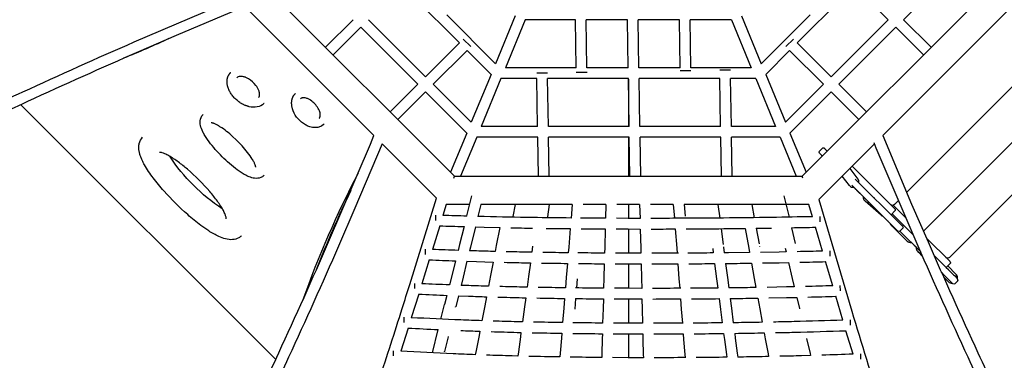
# Model space of a CAD drawing. Units: inches. Extents: x 845 to 1362, y -3554 to -2881.
# Drawn here: x 1101 to 1173, y -3204 to -3179 of the extents above; entities that cross this region are included whole.
import ezdxf

# ---------------------------------------------------------------- set-up
doc = ezdxf.new("R2010")
doc.units = ezdxf.units.IN
doc.header["$LTSCALE"] = 500
doc.header["$MEASUREMENT"] = 0
doc.layers.add('Make2D$visible$lines', color=7, linetype='Continuous', true_color=0x000000)

msp = doc.modelspace()

# ---------------------------------------------------------------- linework, layer by layer
at = {"layer": 'Make2D$visible$lines'}
for p, q in [((1114.1223, -3171.961), (1132.4446, -3190.2833)), ((1157.8547, -3190.2833), (1176.1771, -3171.961)), ((1169.4492, -3174.6466), (1165.2732, -3178.8226)), ((1132.7934, -3180.521), (1128.6174, -3176.345)), ((1161.682, -3176.345), (1157.506, -3180.521)), ((1164.1596, -3178.8226), (1161.682, -3176.345)), ((1126.5356, -3187.3141), (1117.0915, -3177.8699)), ((1173.2079, -3177.8699), (1163.7637, -3187.3141)), ((1123.005, -3180.8437), (1125.0261, -3178.8226)), ((1130.3157, -3182.9987), (1126.1397, -3178.8226)), ((1135.4309, -3182.045), (1131.8617, -3178.4758)), ((1136.8823, -3178.541), (1135.4309, -3182.045)), ((1137.6097, -3178.8424), (1136.1584, -3182.3463)), ((1141.2768, -3178.8424), (1137.6097, -3178.8424)), ((1141.3345, -3182.3463), (1141.2768, -3178.8424)), ((1145.0782, -3178.8424), (1142.0643, -3178.8424)), ((1142.122, -3182.3463), (1142.0643, -3178.8424)), ((1145.1359, -3182.3463), (1145.0782, -3178.8424)), ((1145.9234, -3182.3463), (1145.8657, -3178.8424)), ((1148.8796, -3178.8424), (1145.8657, -3178.8424)), ((1148.9372, -3182.3463), (1148.8796, -3178.8424)), ((1149.7247, -3182.3463), (1149.6671, -3178.8424)), ((1152.6896, -3178.8424), (1149.6671, -3178.8424)), ((1152.6896, -3178.8424), (1154.141, -3182.3463)), ((1153.4171, -3178.541), (1154.8684, -3182.045)), ((1158.4376, -3178.4758), (1154.8684, -3182.045)), ((1164.1596, -3178.8226), (1159.9836, -3182.9987)), ((1167.2943, -3180.8437), (1165.2732, -3178.8226)), ((1123.5618, -3181.4005), (1125.5829, -3179.3794)), ((1129.7589, -3183.5554), (1125.5829, -3179.3794)), ((1164.7164, -3179.3794), (1160.5404, -3183.5554)), ((1166.7375, -3181.4005), (1164.7164, -3179.3794)), ((1177.3434, -3179.6022), (1165.5053, -3191.4712)), ((1133.0718, -3180.2426), (1133.6274, -3180.7983)), ((1156.6719, -3180.7983), (1157.2276, -3180.2426)), ((1130.3157, -3182.9987), (1132.7934, -3180.521)), ((1130.8725, -3183.5554), (1133.3502, -3181.0778)), ((1135.1047, -3182.8324), (1133.3502, -3181.0778)), ((1156.9492, -3181.0778), (1155.1946, -3182.8324)), ((1159.4268, -3183.5554), (1156.9492, -3181.0778)), ((1159.9836, -3182.9987), (1157.506, -3180.521)), ((1180.1816, -3180.8256), (1166.7301, -3194.3126)), ((1141.3345, -3182.3463), (1136.1584, -3182.3463)), ((1145.1359, -3182.3463), (1142.122, -3182.3463)), ((1148.9372, -3182.3463), (1145.9234, -3182.3463)), ((1149.7267, -3182.564), (1148.941, -3182.5769)), ((1154.141, -3182.3463), (1149.7247, -3182.3463)), ((1152.6187, -3182.5164), (1151.833, -3182.5293)), ((1135.1047, -3182.8324), (1133.6534, -3186.3363)), ((1135.8322, -3183.1337), (1134.3808, -3186.6376)), ((1138.4547, -3183.1337), (1135.8322, -3183.1337)), ((1139.2357, -3182.7366), (1138.45, -3182.7495)), ((1138.5124, -3186.6376), (1138.4547, -3183.1337)), ((1145.1488, -3183.1337), (1139.2422, -3183.1337)), ((1139.2999, -3186.6376), (1139.2422, -3183.1337)), ((1142.1276, -3182.689), (1141.3419, -3182.7019)), ((1145.1497, -3183.186), (1145.1488, -3183.1337)), ((1145.2065, -3186.6376), (1145.1488, -3183.1337)), ((1145.1497, -3183.186), (1145.1497, -3186.6376)), ((1145.994, -3186.6376), (1145.9363, -3183.1337)), ((1151.8429, -3183.1337), (1145.9363, -3183.1337)), ((1151.9006, -3186.6376), (1151.8429, -3183.1337)), ((1152.6881, -3186.6376), (1152.6304, -3183.1337)), ((1154.4671, -3183.1337), (1152.6304, -3183.1337)), ((1154.4671, -3183.1337), (1155.9185, -3186.6376)), ((1155.1946, -3182.8324), (1156.646, -3186.3363)), ((1182.1363, -3182.7001), (1168.644, -3196.2281)), ((1127.7378, -3185.5765), (1129.7589, -3183.5554)), ((1133.6534, -3186.3363), (1130.8725, -3183.5554)), ((1159.4268, -3183.5554), (1156.646, -3186.3363)), ((1162.5615, -3185.5765), (1160.5404, -3183.5554)), ((1128.2946, -3186.1333), (1130.3157, -3184.1122)), ((1133.3272, -3187.1237), (1130.3157, -3184.1122)), ((1159.9836, -3184.1122), (1156.9721, -3187.1237)), ((1162.0047, -3186.1333), (1159.9836, -3184.1122)), ((1119.3581, -3203.6961), (1100.7013, -3185.0512)), ((1118.5043, -3184.9532), (1118.4923, -3184.965)), ((1122.5347, -3186.0523), (1122.5499, -3186.0354)), ((1138.5124, -3186.6376), (1134.3808, -3186.6376)), ((1145.2065, -3186.6376), (1139.2999, -3186.6376)), ((1151.9006, -3186.6376), (1145.994, -3186.6376)), ((1155.9185, -3186.6376), (1152.6881, -3186.6376)), ((1133.3272, -3187.1237), (1132.1433, -3189.982)), ((1134.0547, -3187.425), (1132.8707, -3190.2833)), ((1138.5253, -3187.425), (1134.0547, -3187.425)), ((1138.5724, -3190.2833), (1138.5253, -3187.425)), ((1145.2194, -3187.425), (1139.3128, -3187.425)), ((1139.3599, -3190.2833), (1139.3128, -3187.425)), ((1145.1497, -3187.425), (1145.1497, -3190.2833)), ((1145.2664, -3190.2833), (1145.2194, -3187.425)), ((1146.054, -3190.2833), (1146.0069, -3187.425)), ((1151.9135, -3187.425), (1146.0069, -3187.425)), ((1151.9605, -3190.2833), (1151.9135, -3187.425)), ((1152.7481, -3190.2833), (1152.701, -3187.425)), ((1156.2447, -3187.425), (1152.701, -3187.425)), ((1156.2447, -3187.425), (1157.4286, -3190.2833)), ((1156.9721, -3187.1237), (1158.1561, -3189.982)), ((1130.9747, -3191.7532), (1127.1418, -3187.9203)), ((1163.1575, -3187.9203), (1159.0859, -3191.9919)), ((1159.1348, -3188.4529), (1159.3466, -3188.2405)), ((1159.4896, -3188.2418), (1159.4926, -3188.2448)), ((1159.4926, -3188.2448), (1159.5051, -3188.2572)), ((1159.5051, -3188.2572), (1159.5203, -3188.2723)), ((1159.5203, -3188.2723), (1159.6935, -3188.4446)), ((1161.3522, -3189.7256), (1161.9459, -3190.4918)), ((1161.519, -3189.5588), (1164.6011, -3192.6336)), ((1132.3843, -3190.4288), (1132.4446, -3190.2833)), ((1132.4446, -3190.2833), (1157.8547, -3190.2833)), ((1157.915, -3190.4288), (1157.8547, -3190.2833)), ((1161.3234, -3190.974), (1160.791, -3190.2868)), ((1161.7463, -3190.491), (1165.0281, -3193.7654)), ((1161.4846, -3190.9361), (1164.7933, -3194.2376)), ((1161.5799, -3191.0312), (1161.5712, -3191.0226)), ((1161.6346, -3191.1007), (1161.6481, -3191.0992)), ((1161.7715, -3191.2239), (1161.7467, -3191.1991)), ((1161.8388, -3191.291), (1161.8135, -3191.2658)), ((1161.8217, -3191.2742), (1161.8161, -3191.2686)), ((1131.1196, -3191.8981), (1130.9747, -3191.7532)), ((1133.329, -3193.1762), (1133.6966, -3191.7164)), ((1156.5235, -3191.7164), (1156.903, -3193.2834)), ((1161.832, -3191.2845), (1161.8288, -3191.2813)), ((1161.86, -3191.3125), (1161.8321, -3191.2846)), ((1161.8954, -3191.3475), (1161.8823, -3191.3345)), ((1161.8891, -3191.3413), (1161.8927, -3191.3449)), ((1161.9223, -3191.3745), (1161.9159, -3191.3681)), ((1162.0906, -3191.5441), (1161.9184, -3191.3724)), ((1161.9335, -3191.3856), (1161.9703, -3191.4222)), ((1161.9737, -3191.4255), (1161.9617, -3191.4135)), ((1162.0248, -3191.4767), (1162.0227, -3191.4746)), ((1162.0269, -3191.4806), (1162.0231, -3191.4768)), ((1162.1066, -3191.5582), (1162.0412, -3191.4928)), ((1162.0982, -3191.55), (1162.0649, -3191.5167)), ((1162.1048, -3191.5566), (1162.1027, -3191.5544)), ((1162.5715, -3192.0218), (1162.4682, -3191.9187)), ((1162.4826, -3191.9333), (1162.4938, -3191.9445)), ((1162.4962, -3191.9469), (1162.493, -3191.9436)), ((1162.5019, -3191.9526), (1162.4962, -3191.9469)), ((1162.4981, -3191.9488), (1162.5071, -3191.9578)), ((1162.5071, -3191.9578), (1162.5047, -3191.9553)), ((1162.5197, -3191.9717), (1162.5064, -3191.9585)), ((1162.507, -3191.9577), (1162.507, -3191.9577)), ((1162.517, -3191.9677), (1162.5219, -3191.9725)), ((1162.5236, -3191.9742), (1162.5204, -3191.971)), ((1163.1072, -3191.8483), (1163.1551, -3191.8961)), ((1131.8289, -3192.362), (1131.5836, -3193.1532)), ((1133.5332, -3192.362), (1131.8289, -3192.362)), ((1134.3674, -3192.362), (1134.1508, -3193.231)), ((1141.0418, -3192.362), (1134.3674, -3192.362)), ((1136.877, -3192.362), (1136.7113, -3193.2282)), ((1139.3658, -3192.362), (1139.2456, -3193.2495)), ((1141.0418, -3192.362), (1140.9612, -3193.3479)), ((1143.5134, -3192.362), (1141.8404, -3192.362)), ((1143.5134, -3192.362), (1143.4851, -3193.3658)), ((1145.9766, -3192.362), (1144.3062, -3192.362)), ((1145.1497, -3192.362), (1145.1497, -3193.3715)), ((1145.9766, -3192.362), (1146.0017, -3193.3727)), ((1148.4393, -3192.362), (1146.7704, -3192.362)), ((1148.4393, -3192.362), (1148.5176, -3193.3694)), ((1157.8547, -3192.362), (1149.235, -3192.362)), ((1149.235, -3192.362), (1149.3016, -3193.2097)), ((1151.7052, -3192.362), (1151.8353, -3193.35)), ((1154.1855, -3192.362), (1154.3639, -3193.3228)), ((1158.3566, -3192.362), (1157.8547, -3192.362)), ((1158.62, -3193.2489), (1158.3566, -3192.362)), ((1163.6345, -3193.143), (1162.463, -3192.1163)), ((1162.8035, -3192.2531), (1162.7928, -3192.2424)), ((1162.7965, -3192.248), (1162.8001, -3192.2516)), ((1163.2421, -3192.6925), (1163.1917, -3192.6422)), ((1163.2223, -3192.6727), (1163.1988, -3192.6494)), ((1163.224, -3192.6725), (1163.2108, -3192.6593)), ((1164.3451, -3192.3779), (1164.3577, -3192.3905)), ((1164.5252, -3192.4175), (1165.452, -3193.342)), ((1164.6012, -3192.6337), (1164.6186, -3192.6512)), ((1164.9061, -3192.072), (1164.612, -3192.3668)), ((1164.6186, -3192.6512), (1164.6237, -3192.6563)), ((1164.6237, -3192.6563), (1164.6415, -3192.6741)), ((1164.6415, -3192.6741), (1164.6424, -3192.6751)), ((1131.0494, -3193.1342), (1131.0423, -3193.5192)), ((1133.329, -3193.1762), (1133.321, -3193.2083)), ((1134.6147, -3193.2428), (1134.1508, -3193.231)), ((1135.8888, -3193.2464), (1135.884, -3193.2719)), ((1145.1407, -3193.3715), (1144.2786, -3193.3691)), ((1146.0017, -3193.3727), (1145.1407, -3193.3715)), ((1159.1471, -3193.237), (1159.1515, -3193.6246)), ((1163.3517, -3192.7997), (1163.3417, -3192.7898)), ((1163.3799, -3192.8299), (1163.3537, -3192.8038)), ((1163.6092, -3193.0585), (1163.4295, -3192.8793)), ((1163.5254, -3192.975), (1163.4626, -3192.9124)), ((1163.4772, -3192.9249), (1163.4664, -3192.9141)), ((1163.5521, -3193.0016), (1163.5301, -3192.9797)), ((1163.5968, -3193.0461), (1163.5535, -3193.0029)), ((1164.1405, -3193.5876), (1163.9277, -3193.3754)), ((1164.6483, -3192.8223), (1164.3659, -3193.1055)), ((1164.3664, -3193.1047), (1164.4945, -3193.2326)), ((1164.4365, -3193.0347), (1165.9894, -3194.5837)), ((1131.3489, -3193.9159), (1130.8185, -3195.6483)), ((1133.1302, -3193.9755), (1132.8032, -3195.2963)), ((1133.961, -3193.9996), (1133.5949, -3195.4904)), ((1133.961, -3193.9996), (1134.6047, -3194.0167)), ((1134.6047, -3194.0167), (1135.7367, -3194.0438)), ((1135.7367, -3194.0438), (1135.4895, -3195.3477)), ((1140.8982, -3194.1256), (1140.7892, -3195.4804)), ((1143.4633, -3194.1449), (1143.4253, -3195.5093)), ((1144.2573, -3194.1484), (1145.1396, -3194.151)), ((1145.1396, -3194.151), (1146.0208, -3194.1524)), ((1145.1497, -3194.1511), (1145.1497, -3195.9238)), ((1146.0208, -3194.1524), (1146.0546, -3195.5517)), ((1148.5775, -3194.149), (1148.6845, -3195.555)), ((1151.9366, -3194.1282), (1152.0876, -3195.2963)), ((1152.1222, -3194.1265), (1153.6964, -3194.1096)), ((1153.6964, -3194.1096), (1153.9579, -3195.5512)), ((1154.5066, -3194.0991), (1155.6283, -3194.0824)), ((1154.5066, -3194.0991), (1154.7158, -3195.2458)), ((1157.0875, -3194.0569), (1157.361, -3195.2109)), ((1159.3579, -3195.7711), (1158.8467, -3194.0196)), ((1164.2119, -3193.6593), (1164.12, -3193.5677)), ((1164.1201, -3193.5676), (1164.1403, -3193.5877)), ((1164.1634, -3193.6093), (1164.1584, -3193.6043)), ((1164.1676, -3193.6135), (1164.1634, -3193.6093)), ((1164.1683, -3193.6158), (1164.1666, -3193.6141)), ((1164.1754, -3193.6213), (1164.1691, -3193.615)), ((1164.1896, -3193.6355), (1164.1821, -3193.628)), ((1165.5464, -3195.0304), (1164.4116, -3193.9219)), ((1165.2159, -3194.0946), (1165.0041, -3194.307)), ((1165.0304, -3193.7677), (1165.1464, -3193.8836)), ((1165.1464, -3193.8836), (1165.1649, -3193.9021)), ((1165.1649, -3193.9021), (1165.193, -3193.9302)), ((1165.193, -3193.9302), (1165.2031, -3193.9404)), ((1164.7933, -3194.2376), (1164.8625, -3194.307)), ((1165.0041, -3194.307), (1166.535, -3195.8346)), ((1165.3733, -3194.6787), (1165.2989, -3194.6044)), ((1165.3719, -3194.6772), (1165.3221, -3194.6276)), ((1165.3541, -3194.6575), (1165.3483, -3194.6517)), ((1165.3929, -3194.6964), (1165.4356, -3194.7389)), ((1165.4201, -3194.7223), (1165.4157, -3194.7179)), ((1165.499, -3194.804), (1165.4539, -3194.759)), ((1165.4783, -3194.7813), (1165.4678, -3194.7709)), ((1166.948, -3194.8134), (1168.6563, -3196.5182)), ((1132.8032, -3195.2963), (1132.6988, -3195.7189)), ((1133.5949, -3195.4904), (1133.5323, -3195.746)), ((1135.4895, -3195.3477), (1135.4041, -3195.7985)), ((1138.1488, -3195.4094), (1138.0891, -3195.8555)), ((1140.7892, -3195.4804), (1140.756, -3195.8939)), ((1143.4253, -3195.5093), (1143.4139, -3195.9166)), ((1146.0546, -3195.5517), (1146.0636, -3195.9254)), ((1148.6845, -3195.555), (1148.7123, -3195.9216)), ((1151.3187, -3195.5728), (1151.3612, -3195.9053)), ((1152.106, -3195.45), (1152.1108, -3195.4771)), ((1152.1108, -3195.4771), (1152.165, -3195.8979)), ((1153.9579, -3195.5512), (1154.0166, -3195.8759)), ((1154.7453, -3195.4106), (1154.7502, -3195.4376)), ((1156.6151, -3195.5475), (1156.6819, -3195.8319)), ((1165.7611, -3195.0652), (1165.5788, -3194.8835)), ((1165.5988, -3194.9016), (1165.6009, -3194.9036)), ((1165.698, -3195.0024), (1165.5999, -3194.9046)), ((1165.7156, -3195.018), (1165.7198, -3195.0221)), ((1165.7656, -3195.0668), (1165.7593, -3195.0606)), ((1165.8288, -3195.1327), (1165.8054, -3195.1094)), ((1166.1913, -3195.4936), (1166.0596, -3195.3622)), ((1166.0976, -3195.4005), (1166.1131, -3195.4159)), ((1166.1475, -3195.4502), (1166.1656, -3195.4683)), ((1166.1708, -3195.4734), (1166.1961, -3195.4987)), ((1166.2435, -3195.5459), (1166.2616, -3195.564)), ((1166.274, -3195.5761), (1166.253, -3195.5552)), ((1166.2861, -3195.5886), (1166.2657, -3195.5682)), ((1166.2902, -3195.5912), (1166.283, -3195.584)), ((1130.2836, -3195.6258), (1130.2761, -3196.0103)), ((1134.0492, -3195.7616), (1133.5323, -3195.746)), ((1138.0891, -3195.8555), (1137.7706, -3195.8498)), ((1145.1371, -3195.9238), (1144.2093, -3195.9206)), ((1146.0636, -3195.9254), (1145.1371, -3195.9238)), ((1152.48, -3195.8946), (1152.165, -3195.8979)), ((1154.0166, -3195.8759), (1152.48, -3195.8946)), ((1156.1692, -3195.8416), (1154.8277, -3195.8642)), ((1156.6819, -3195.8319), (1156.1692, -3195.8416)), ((1159.8844, -3195.757), (1159.8891, -3196.1443)), ((1166.6761, -3196.1565), (1166.3382, -3195.823)), ((1167.4965, -3196.0661), (1167.6949, -3196.264)), ((1167.6949, -3196.264), (1167.6974, -3196.2665)), ((1167.6974, -3196.2665), (1168.894, -3197.4607)), ((1168.3764, -3196.2385), (1168.3942, -3196.2563)), ((1130.5858, -3196.4088), (1130.0486, -3198.1575)), ((1132.5094, -3196.4844), (1132.2593, -3197.4931)), ((1133.3442, -3196.5129), (1133.0549, -3197.6905)), ((1133.3442, -3196.5129), (1134.0386, -3196.5348)), ((1134.0386, -3196.5348), (1135.2582, -3196.5692)), ((1135.2582, -3196.5692), (1135.0705, -3197.5593)), ((1137.7636, -3196.6258), (1137.9854, -3196.63)), ((1137.9854, -3196.63), (1137.8511, -3197.6319)), ((1140.6936, -3196.6709), (1140.6101, -3197.7101)), ((1143.3923, -3196.6951), (1143.363, -3197.7435)), ((1144.1882, -3196.6994), (1145.1359, -3196.7028)), ((1145.1359, -3196.7028), (1146.0823, -3196.7046)), ((1145.1497, -3196.7029), (1145.1497, -3198.4962)), ((1146.0823, -3196.7046), (1146.1082, -3197.7875)), ((1148.7713, -3196.7006), (1148.8537, -3197.7903)), ((1151.4606, -3196.6833), (1151.6038, -3197.805)), ((1152.265, -3196.6755), (1152.4838, -3196.6731)), ((1152.265, -3196.6755), (1152.3978, -3197.7085)), ((1154.1567, -3196.652), (1154.3601, -3197.7779)), ((1154.9686, -3196.6397), (1156.1756, -3196.6186)), ((1156.1756, -3196.6186), (1156.8635, -3196.6051)), ((1156.8635, -3196.6051), (1157.1362, -3197.766)), ((1160.0978, -3198.3101), (1159.5817, -3196.5404)), ((1168.3978, -3196.9655), (1168.5556, -3197.1229)), ((1168.6803, -3196.6836), (1168.3979, -3196.9668)), ((1168.5072, -3196.8572), (1169.1131, -3197.4551)), ((1168.6563, -3196.5182), (1168.676, -3196.538)), ((1132.2593, -3197.4931), (1132.0722, -3198.2456)), ((1133.0549, -3197.6905), (1132.9104, -3198.2772)), ((1135.0705, -3197.5593), (1134.9215, -3198.3428)), ((1137.8511, -3197.6319), (1137.7462, -3198.4125)), ((1140.6101, -3197.7101), (1140.5497, -3198.4594)), ((1143.363, -3197.7435), (1143.3422, -3198.4872)), ((1152.3978, -3197.7085), (1152.4952, -3198.4653)), ((1168.2015, -3197.4779), (1168.0461, -3197.3229)), ((1168.0546, -3197.3294), (1168.8596, -3198.1332)), ((1168.0749, -3197.352), (1168.0931, -3197.3701)), ((1168.1236, -3197.4005), (1168.1433, -3197.4202)), ((1168.1709, -3197.4477), (1168.1891, -3197.4658)), ((1168.2136, -3197.4904), (1168.1931, -3197.47)), ((1168.56, -3198.0155), (1168.2027, -3197.6629)), ((1168.2177, -3197.493), (1168.2105, -3197.4858)), ((1168.894, -3197.4607), (1168.9309, -3197.4976)), ((1168.9309, -3197.4976), (1168.9437, -3197.5103)), ((1168.9437, -3197.5103), (1168.9944, -3197.561)), ((1168.9944, -3197.561), (1169.0192, -3197.5858)), ((1169.0192, -3197.5858), (1169.0236, -3197.5902)), ((1169.0236, -3197.5902), (1169.2127, -3197.7792)), ((1129.5099, -3198.1312), (1129.5023, -3198.5155)), ((1133.479, -3198.2972), (1132.9104, -3198.2772)), ((1137.7462, -3198.4125), (1137.3945, -3198.4051)), ((1141.4068, -3197.7937), (1141.353, -3198.4692)), ((1146.1082, -3197.7875), (1146.1253, -3198.4982)), ((1148.8537, -3197.7903), (1148.907, -3198.4937)), ((1151.6038, -3197.805), (1151.6894, -3198.474)), ((1152.8429, -3198.4612), (1152.4952, -3198.4653)), ((1154.3601, -3197.7779), (1154.4796, -3198.4382)), ((1156.719, -3198.3968), (1155.2931, -3198.4245)), ((1157.2818, -3198.3845), (1156.719, -3198.3968)), ((1157.1362, -3197.766), (1157.2818, -3198.3845)), ((1160.6267, -3198.2937), (1160.6314, -3198.6808)), ((1168.8596, -3198.1332), (1168.8943, -3198.1681)), ((1169.248, -3197.9559), (1169.0361, -3198.1683)), ((1169.2128, -3197.7793), (1169.2479, -3197.9559)), ((1129.814, -3198.9161), (1129.2748, -3200.6453)), ((1131.8814, -3199.0098), (1131.7124, -3199.6838)), ((1132.7211, -3199.0428), (1132.5184, -3199.8592)), ((1132.7211, -3199.0428), (1133.4682, -3199.07)), ((1134.7747, -3199.1126), (1134.6495, -3199.7663)), ((1137.3874, -3199.1808), (1137.6419, -3199.1863)), ((1137.6419, -3199.1863), (1137.5522, -3199.8504)), ((1145.1331, -3198.4961), (1144.1395, -3198.492)), ((1146.1253, -3198.4982), (1145.1331, -3198.4961)), ((1155.4346, -3199.1994), (1156.7255, -3199.1735)), ((1156.7255, -3199.1735), (1157.4642, -3199.1568)), ((1157.4642, -3199.1568), (1157.6593, -3199.9802)), ((1160.8395, -3200.8297), (1160.3228, -3199.0781)), ((1131.4429, -3200.7526), (1131.712, -3199.6853)), ((1132.5118, -3199.8855), (1132.5168, -3199.859)), ((1134.6495, -3199.7663), (1134.4374, -3200.8687)), ((1137.5522, -3199.8504), (1137.4025, -3200.9519)), ((1140.487, -3199.236), (1140.4303, -3199.9365)), ((1141.291, -3199.2462), (1141.2289, -3200.0215)), ((1143.3204, -3199.2654), (1143.3005, -3199.9744)), ((1144.1183, -3199.2704), (1145.1318, -3199.2748)), ((1145.1318, -3199.2748), (1146.1439, -3199.2771)), ((1145.1497, -3199.2749), (1145.1497, -3201.0518)), ((1146.1439, -3199.2771), (1146.1618, -3200.0204)), ((1148.9661, -3199.2723), (1149.0232, -3200.0226)), ((1151.789, -3199.2515), (1151.8897, -3200.0342)), ((1152.5955, -3199.2425), (1152.8467, -3199.2394)), ((1152.5955, -3199.2425), (1152.6853, -3199.9365)), ((1154.6202, -3199.2136), (1154.7635, -3200.0012)), ((1128.7308, -3200.615), (1128.7233, -3200.9994)), ((1140.4303, -3199.9365), (1140.3431, -3201.008)), ((1143.3005, -3199.9744), (1143.2704, -3201.0412)), ((1146.1618, -3200.0204), (1146.1868, -3201.0544)), ((1149.0232, -3200.0226), (1149.1017, -3201.0491)), ((1151.8897, -3200.0342), (1152.0177, -3201.0256)), ((1152.6853, -3199.9365), (1152.8256, -3201.0158)), ((1154.7635, -3200.0012), (1154.943, -3200.9829)), ((1157.6593, -3199.9802), (1157.6641, -3200.007)), ((1137.4025, -3200.9519), (1137.017, -3200.9427)), ((1145.1289, -3201.0518), (1144.0695, -3201.0467)), ((1146.1868, -3201.0544), (1145.1289, -3201.0518)), ((1153.2065, -3201.0106), (1152.8256, -3201.0158)), ((1161.3722, -3200.8108), (1161.3769, -3201.1979)), ((1129.0365, -3201.4022), (1128.4984, -3203.095)), ((1130.8123, -3203.2233), (1131.2492, -3201.5158)), ((1131.967, -3202.0581), (1131.6989, -3203.1153)), ((1131.972, -3202.0313), (1131.967, -3202.0581)), ((1134.2277, -3201.9517), (1134.0151, -3203.0421)), ((1134.2886, -3201.6379), (1134.2277, -3201.9517)), ((1137.0099, -3201.7184), (1137.2969, -3201.7254)), ((1137.2528, -3202.0479), (1137.1021, -3203.1445)), ((1137.2969, -3201.7254), (1137.2528, -3202.0479)), ((1140.2797, -3201.7844), (1140.2504, -3202.1423)), ((1143.2483, -3201.8193), (1143.2379, -3202.185)), ((1144.048, -3201.825), (1145.1276, -3201.8304)), ((1145.1276, -3201.8304), (1146.2057, -3201.8332)), ((1145.1497, -3201.8305), (1145.1497, -3203.5734)), ((1146.2057, -3201.8332), (1146.2155, -3202.2331)), ((1149.1615, -3201.8276), (1149.1928, -3202.2345)), ((1152.1185, -3201.8029), (1152.1758, -3202.243)), ((1152.9271, -3201.7927), (1153.2102, -3201.7888)), ((1152.9271, -3201.7927), (1152.9731, -3202.1439)), ((1155.0853, -3201.758), (1155.1675, -3202.2037)), ((1161.5824, -3203.3125), (1161.0676, -3201.5966)), ((1140.2504, -3202.1423), (1140.1598, -3203.2432)), ((1143.2379, -3202.185), (1143.2065, -3203.2883)), ((1146.2155, -3202.2331), (1146.2426, -3203.3376)), ((1149.1928, -3202.2345), (1149.2782, -3203.3385)), ((1152.1758, -3202.243), (1152.3199, -3203.3453)), ((1152.9731, -3202.1439), (1153.118, -3203.2454)), ((1155.1675, -3202.2037), (1155.371, -3203.3027)), ((1158.1834, -3202.1727), (1158.4475, -3203.2666)), ((1127.9485, -3203.0607), (1127.9412, -3203.4454)), ((1131.6922, -3203.1418), (1131.6972, -3203.115)), ((1134.0151, -3203.0421), (1133.9529, -3203.3593)), ((1137.059, -3203.4567), (1136.6392, -3203.4455)), ((1137.1021, -3203.1445), (1137.059, -3203.4567)), ((1140.1598, -3203.2432), (1140.1368, -3203.5223)), ((1143.2065, -3203.2883), (1143.1987, -3203.561)), ((1146.2426, -3203.3376), (1146.2484, -3203.5764)), ((1149.2782, -3203.3385), (1149.2962, -3203.5702)), ((1152.3199, -3203.3453), (1152.3458, -3203.5427)), ((1153.118, -3203.2454), (1153.1558, -3203.5317)), ((1155.371, -3203.3027), (1155.4063, -3203.4926)), ((1158.484, -3203.4172), (1157.8228, -3203.4357)), ((1158.4475, -3203.2666), (1158.484, -3203.4172)), ((1162.1196, -3203.2911), (1162.1241, -3203.6784)), ((1145.1248, -3203.5733), (1143.9996, -3203.5672)), ((1146.2484, -3203.5764), (1145.1248, -3203.5733)), ((1153.5703, -3203.5254), (1153.1558, -3203.5317))]:
    msp.add_line(p, q, dxfattribs=at)
for points in [[(1081.4137, -3193.6393), (1090.5853, -3188.9831, -0.0018786), (1093.0923, -3187.7657, -0.001524), (1095.6429, -3186.5485, -0.0025667), (1100.8617, -3184.1099, -0.0050935), (1108.9932, -3180.4565), (1116.1785, -3177.3842), (1116.4853, -3177.2637)], [(1117.0915, -3177.8699), (1112.079, -3179.9784), (1109.3083, -3181.1781, 0.0050935), (1101.1914, -3184.825, 0.0025666), (1095.9799, -3187.2601, 0.0015239), (1093.4337, -3188.4752, 0.0018786), (1090.932, -3189.69), (1081.7722, -3194.3403)], [(1118.4916, -3184.9657, -0.1432897), (1118.0048, -3185.212, -0.1050171), (1117.4238, -3185.1944), (1117.3877, -3185.1857), (1117.3519, -3185.1763), (1117.3162, -3185.1661), (1117.2808, -3185.1552), (1117.2431, -3185.1427), (1117.2056, -3185.1295), (1117.1684, -3185.1156), (1117.1315, -3185.1009), (1117.0625, -3185.0712), (1117.0284, -3185.0555), (1116.9946, -3185.0392), (1116.9588, -3185.0211), (1116.9233, -3185.0024), (1116.8881, -3184.983), (1116.8532, -3184.963), (1116.7908, -3184.9251), (1116.7295, -3184.8852), (1116.6694, -3184.8434), (1116.6108, -3184.7999), (1116.5491, -3184.751), (1116.489, -3184.7002), (1116.4306, -3184.6473), (1116.3739, -3184.5927), (1116.3209, -3184.5378), (1116.2696, -3184.4812), (1116.2202, -3184.423), (1116.1728, -3184.3632), (1116.1306, -3184.3061), (1116.0902, -3184.2475), (1116.0519, -3184.1877), (1116.0156, -3184.1266), (1115.9971, -3184.0933), (1115.9792, -3184.0596), (1115.962, -3184.0255), (1115.9454, -3183.9912), (1115.9307, -3183.959), (1115.9166, -3183.9264), (1115.9032, -3183.8937), (1115.8905, -3183.8606), (1115.8777, -3183.8253), (1115.8657, -3183.7896), (1115.8545, -3183.7537), (1115.8442, -3183.7176), (1115.8354, -3183.6838), (1115.8274, -3183.6498), (1115.8203, -3183.6156), (1115.814, -3183.5812), (1115.8101, -3183.5571), (1115.8066, -3183.5329), (1115.8036, -3183.5086), (1115.8011, -3183.4843), (1115.799, -3183.4599), (1115.7974, -3183.4358), (1115.796, -3183.4016), (1115.7955, -3183.3675), (1115.796, -3183.3333), (1115.7976, -3183.2992), (1115.8003, -3183.2638), (1115.8041, -3183.2286), (1115.8091, -3183.1934), (1115.8153, -3183.1585), (1115.8224, -3183.1255), (1115.8306, -3183.0927), (1115.8399, -3183.0602), (1115.8503, -3183.028), (1115.8562, -3183.0115), (1115.8623, -3182.9951), (1115.8688, -3182.9788), (1115.8756, -3182.9626), (1115.8828, -3182.9465), (1115.8902, -3182.9305), (1115.898, -3182.9147), (1115.9061, -3182.8991), (1115.9145, -3182.8836), (1115.9232, -3182.8683), (1115.9321, -3182.8531), (1115.9414, -3182.8382), (1115.951, -3182.8234), (1115.9608, -3182.8089), (1115.9709, -3182.7945), (1115.9813, -3182.7804), (1115.9908, -3182.768), (1116.0005, -3182.7557), (1116.0105, -3182.7436), (1116.0207, -3182.7316), (1116.031, -3182.7199), (1116.0416, -3182.7083), (1116.0524, -3182.697), (1116.0634, -3182.6858)], [(1118.091, -3184.5304, 0.1383436), (1118.1633, -3184.3984, 0.085638), (1118.1746, -3184.2336, 0.0683425), (1118.118, -3184.0001, 0.0380491), (1118.0338, -3183.8241, 0.0342504), (1117.9079, -3183.6358, 0.094575), (1117.3633, -3183.1534, 0.0341165), (1117.1782, -3183.0611, 0.018713), (1117.0889, -3183.028, 0.0191058), (1117.0062, -3183.0042, 0.0386253), (1116.8657, -3182.9805, 0.1133238), (1116.6178, -3183.0094, 0.1063613), (1116.52, -3183.0718)], [(1122.8958, -3186.4673, -0.1170384), (1122.5571, -3186.676, -0.0629081), (1122.3133, -3186.7244, -0.0381066), (1122.1402, -3186.7237, -0.0682596), (1121.7699, -3186.6407, -0.0401378), (1121.5222, -3186.5265, -0.1697425), (1120.6355, -3185.5048), (1120.6237, -3185.4741), (1120.6124, -3185.4432), (1120.6018, -3185.4121), (1120.5917, -3185.3807), (1120.5822, -3185.3492), (1120.5733, -3185.3175), (1120.565, -3185.2857), (1120.5573, -3185.2537), (1120.5497, -3185.2184), (1120.5429, -3185.1829), (1120.5369, -3185.1472), (1120.5318, -3185.1114), (1120.5276, -3185.0756), (1120.5244, -3185.0403), (1120.5222, -3185.0087), (1120.5209, -3184.9775), (1120.5201, -3184.9427), (1120.5204, -3184.9079), (1120.5216, -3184.8732), (1120.5238, -3184.8385), (1120.5269, -3184.8057), (1120.5309, -3184.773), (1120.5359, -3184.7404), (1120.5449, -3184.692), (1120.5482, -3184.676), (1120.5519, -3184.6601), (1120.5558, -3184.6442), (1120.5601, -3184.6283), (1120.5646, -3184.6125), (1120.5694, -3184.5967), (1120.5745, -3184.581), (1120.5799, -3184.5654), (1120.5856, -3184.5498), (1120.5916, -3184.5344), (1120.5978, -3184.519), (1120.6044, -3184.5038), (1120.6112, -3184.4886), (1120.6183, -3184.4736), (1120.6256, -3184.4587), (1120.6332, -3184.444), (1120.6411, -3184.4294), (1120.6493, -3184.4149), (1120.6577, -3184.4006), (1120.6663, -3184.3865), (1120.6752, -3184.3725), (1120.6844, -3184.3587), (1120.6937, -3184.3451), (1120.7033, -3184.3316), (1120.7132, -3184.3184), (1120.7232, -3184.3054), (1120.7335, -3184.2925), (1120.7439, -3184.2799), (1120.7546, -3184.2675), (1120.7655, -3184.2553), (1120.7765, -3184.2434), (1120.7904, -3184.2291)], [(1122.5499, -3186.0353, 0.1358894), (1122.6096, -3185.8889, 0.0576975), (1122.6141, -3185.7631, 0.0394684), (1122.5948, -3185.6406, 0.0375573), (1122.5474, -3185.4912, 0.0359128), (1122.4617, -3185.3162, 0.1097763), (1121.9108, -3184.7288, 0.0173199), (1121.8234, -3184.6742, 0.01864), (1121.7382, -3184.6291, 0.0620377), (1121.5151, -3184.5513, 0.1072564), (1121.2973, -3184.5491, 0.0716309), (1121.2252, -3184.5773, 0.0670852), (1121.1789, -3184.6125)], [(1118.499, -3190.2301, -0.1027879), (1118.2568, -3190.3887, -0.0676483), (1118.0454, -3190.4403, -0.0572553), (1117.8109, -3190.4374, -0.0633812), (1117.4168, -3190.3309, -0.01861), (1117.2467, -3190.2553, -0.0212736), (1116.982, -3190.1109, -0.0294023), (1116.4077, -3189.7145, -0.0195703), (1115.8376, -3189.2362, -0.0322686), (1114.8176, -3188.1863, -0.0228401), (1114.3681, -3187.6091, -0.0176484), (1114.1651, -3187.299, -0.0214048), (1114.0184, -3187.0316, -0.0631484), (1113.8505, -3186.5656, -0.0761059), (1113.8298, -3186.233, -0.1743899), (1114.0401, -3185.7743)], [(1117.8907, -3189.6318, 0.0521188), (1117.8896, -3189.5954), (1117.8878, -3189.5824), (1117.8846, -3189.5656), (1117.881, -3189.5488), (1117.877, -3189.5321), (1117.8727, -3189.5155), (1117.868, -3189.499), (1117.8629, -3189.4826), (1117.8575, -3189.4663), (1117.8517, -3189.4502), (1117.8333, -3189.4026), (1117.8135, -3189.3556), (1117.7923, -3189.3092), (1117.7698, -3189.2634), (1117.7402, -3189.2067), (1117.7094, -3189.1505), (1117.6775, -3189.0951), (1117.6444, -3189.0403), (1117.5647, -3188.9155), (1117.4812, -3188.7932), (1117.3915, -3188.6695), (1117.2992, -3188.5477), (1117.2043, -3188.4279), (1117.1068, -3188.3103), (1116.8965, -3188.0695), (1116.678, -3187.836), (1116.4473, -3187.6051), (1116.2207, -3187.3924), (1115.9871, -3187.1872), (1115.8753, -3187.0939), (1115.7616, -3187.0028), (1115.6462, -3186.914), (1115.5291, -3186.8275), (1115.4051, -3186.7408), (1115.2785, -3186.6578), (1115.2223, -3186.6228), (1115.1654, -3186.5889), (1115.1078, -3186.5562), (1115.0496, -3186.5245), (1115.0017, -3186.4998), (1114.9531, -3186.4764), (1114.904, -3186.4544), (1114.8542, -3186.4337), (1114.8241, -3186.4222), (1114.7936, -3186.4117), (1114.7628, -3186.4023), (1114.7318, -3186.3938), (1114.7177, -3186.3905), (1114.7036, -3186.3876), (1114.6894, -3186.3852), (1114.6751, -3186.3832), (1114.6661, -3186.3823), (1114.6582, -3186.3817), (1114.6547, -3186.3816), (1114.6516, -3186.3815), (1114.6488, -3186.3815), (1114.6464, -3186.3815), (1114.6432, -3186.3816), (1114.6391, -3186.3819), (1114.639, -3186.3819), (1114.6389, -3186.3819), (1114.6389, -3186.3819), (1114.6389, -3186.3819), (1114.6389, -3186.3819)], [(1116.8388, -3194.655, -0.0646355), (1116.6532, -3194.7982, -0.1142281), (1116.2044, -3194.9317, -0.0795589), (1115.6828, -3194.878, -0.0433528), (1115.1986, -3194.7045, -0.0373196), (1114.4593, -3194.294, -0.0176091), (1113.8755, -3193.8856, -0.0201549), (1112.9163, -3193.0997, -0.0298111), (1111.1857, -3191.3718, -0.0200066), (1110.3979, -3190.4135, -0.0139156), (1110.0552, -3189.9328, -0.0192652), (1109.762, -3189.4584, -0.0192996), (1109.5865, -3189.118, -0.0187447), (1109.4828, -3188.8723), (1109.4623, -3188.8173), (1109.4433, -3188.7618), (1109.4255, -3188.7058), (1109.4092, -3188.6493), (1109.3942, -3188.5924), (1109.3807, -3188.5353), (1109.3686, -3188.4778), (1109.3579, -3188.4201), (1109.3512, -3188.375), (1109.3436, -3188.3154), (1109.3408, -3188.2854), (1109.3387, -3188.2554), (1109.3373, -3188.2253), (1109.3366, -3188.1951), (1109.3365, -3188.1649), (1109.3371, -3188.1347), (1109.3384, -3188.1045), (1109.3404, -3188.0744), (1109.3431, -3188.0443), (1109.3464, -3188.0144), (1109.3504, -3187.9845), (1109.3551, -3187.9548), (1109.3604, -3187.9252), (1109.3664, -3187.8958, -0.141048), (1109.6161, -3187.4373)], [(1110.0652, -3222.6334), (1114.7155, -3213.4735, 0.0018786), (1115.9304, -3210.9718, 0.0015239), (1117.1455, -3208.4257, 0.0025666), (1119.5806, -3203.2142, 0.0050935), (1123.2275, -3195.0972), (1126.2895, -3187.9368), (1126.5356, -3187.3141)], [(1163.7637, -3187.3141), (1165.8722, -3192.3266), (1167.0719, -3195.0972, 0.0050935), (1170.7188, -3203.2142, 0.0025666), (1173.1539, -3208.4257, 0.0015239), (1174.369, -3210.9718, 0.0018786), (1175.5838, -3213.4735), (1180.2341, -3222.6334)], [(1127.1418, -3187.9203), (1125.1506, -3192.6375), (1123.9491, -3195.4124, -0.0050935), (1120.2957, -3203.5438, -0.0025667), (1117.8571, -3208.7627, -0.001524), (1116.6399, -3211.3132, -0.0018786), (1115.4225, -3213.8202), (1110.7663, -3222.9919)], [(1179.5331, -3222.9919), (1174.8769, -3213.8202, -0.0018786), (1173.6594, -3211.3132, -0.001524), (1172.4422, -3208.7627, -0.0025667), (1170.0037, -3203.5438, -0.0050935), (1166.3503, -3195.4124), (1163.278, -3188.2271), (1163.1255, -3187.8389)], [(1115.7322, -3193.4147, 0.0209525), (1115.7338, -3193.4042, 0.0594069), (1115.7296, -3193.3231), (1115.7235, -3193.289, 0.0423962), (1115.6563, -3193.0774, 0.0271384), (1115.5246, -3192.8002, 0.0190015), (1115.3326, -3192.4754, 0.014294), (1115.0876, -3192.1173, 0.0198404), (1114.533, -3191.4163, 0.0377164), (1112.8946, -3189.7735, 0.0182388), (1112.2295, -3189.2411, 0.0310432), (1111.5338, -3188.7841, 0.025033), (1111.2455, -3188.6397, 0.0302934), (1111.0563, -3188.5701, 0.0323323), (1110.9484, -3188.5454, 0.0286324), (1110.8987, -3188.5405), (1110.8587, -3188.543)], [(1118.0362, -3231.1284, -0.0023221), (1118.6453, -3229.3378), (1121.8766, -3220.0579, 0.0013983), (1125.2293, -3210.261, 0.0012206), (1126.3589, -3206.898, 0.0008392), (1126.9239, -3205.1915, 0.0030434), (1128.6074, -3199.9739, 0.0008833), (1129.1605, -3198.2121), (1131.1196, -3191.8981)], [(1159.0859, -3191.9919), (1161.4976, -3200.1678, 0.0034721), (1163.6424, -3207.1949, 0.0012092), (1164.7194, -3210.6102, 0.0021206), (1167.9289, -3220.5508), (1171.5481, -3231.4167)]]:
    msp.add_lwpolyline(points, format="xyb", dxfattribs=at)
at = {"layer": 'Make2D$visible$lines', "extrusion": (0, 0, -1)}
for centre, radius, start, end in [((-1080.444, -3113.2732), 73.8077, 245.077307, 247.886297), ((-1149.1104, -3155.2934), 81.9512, 290.327675, 339.672325), ((-1148.7976, -3155.6062), 96.942, 288.760661, 341.239339), ((-1159.4175, -3188.3112), 0.1001, 44.929168, 136.085352), ((-1121.5027, -3182.5037), 11.7426, 314.078414, 327.423495), ((-1159.2061, -3188.5236), 0.1003, 315.032899, 44.745133), ((-1118.9993, -3229.1779), 57.078, 134.682346, 134.972255), ((-1190.2727, -3223.8847), 73.1645, 19.618403, 27.550656), ((-1121.7685, -3182.7607), 11.7487, 302.54209, 315.881743), ((-9898.7143, 5568.0088), 12371.6758, 314.92731824, 314.92735605), ((-9955.1601, 5624.5983), 12451.6039, 314.92686753, 314.92711751), ((-10003.7352, 5673.2976), 12520.3874, 314.92657807, 314.92668093), ((-10028.2385, 5697.8639), 12555.0848, 314.92624615, 314.92651066), ((-10046.4455, 5716.1178), 12580.8666, 314.9261104, 314.92615674), ((-10060.6088, 5730.3177), 12600.9224, 314.9258645, 314.92594168), ((-10064.8533, 5734.5732), 12606.9328, 314.92547601, 314.92582677), ((-10064.0863, 5733.8043), 12605.8468, 314.92538806, 314.92544615), ((-10063.253, 5732.9688), 12604.6668, 314.92521541, 314.92532381), ((-993.2792, -3360.779), 239.0363, 134.928214, 134.92893), ((-10047.67, 5717.3449), 12582.6001, 314.92481166, 314.92484907), ((-1164.4726, -3192.2276), 0.197, 224.940966, 307.799475), ((-1164.577, -3192.7514), 0.1006, 130.624242, 224.800536), ((-1141.6873, -2901.5185), 291.8097, 271.642903, 271.984219), ((-1143.9395, -2813.3907), 379.9665, 270.873946, 271.406246), ((-1145.3508, -2724.1317), 469.2367, 270.535989, 270.880012), ((-1146.1704, -2635.8277), 557.5445, 270.275952, 270.464615), ((-1146.4385, -2552.7062), 640.6666, 269.8042246, 269.968012), ((-1146.5344, -2572.8024), 620.5702, 269.4844206, 269.8067413), ((-1147.2474, -2648.6686), 544.7007, 269.119041, 269.4876), ((-1148.6185, -2737.5585), 455.8002, 268.742677, 269.119585), ((-7308.5587, 2970.5253), 8703.4573, 314.91568718, 314.91585925), ((-6831.7991, 2492.3527), 8028.2175, 314.91463864, 314.91470133), ((-765.6345, -3593.5228), 565.0851, 134.973917, 134.974243), ((-1165.1424, -3194.023), 0.1025, 126.306159, 224.226152), ((-1164.9331, -3194.2361), 0.1002, 225.295777, 314.904752), ((-8778.1428, 4440.5915), 10782.004, 314.9181878, 314.91825569), ((-7409.659, 3068.1138), 8843.8494, 314.91483654, 314.91500647), ((-7079.651, 2737.1201), 8376.4501, 314.91410607, 314.91425278), ((-6592.7389, 2248.7377), 7686.8121, 314.91302855, 314.91311183), ((-6127.3471, 1781.9209), 7027.6402, 314.91168983, 314.91180051), ((-6083.9565, 1738.3963), 6966.1817, 314.91156525, 314.91167291), ((-6041.3191, 1695.6271), 6905.7901, 314.91146591, 314.91153312), ((-5595.9072, 1248.8268), 6274.9001, 314.91014389, 314.91022608), ((-3970.9955, -381.3403), 3973.2088, 314.9043663, 314.9045671), ((-1141.644, -2932.1903), 263.6803, 271.944115, 272.352962), ((-1143.3556, -2878.6126), 317.2855, 271.436041, 271.680808), ((-1144.5046, -2829.9576), 365.9541, 271.054374, 271.296785), ((-1145.6189, -2764.2817), 431.6395, 270.645517, 270.892585), ((-1146.2916, -2701.5189), 494.406, 270.333489, 270.559662), ((-1146.5724, -2630.8098), 565.1158, 269.773529, 269.970854), ((-1146.6612, -2645.7501), 550.1753, 269.510538, 269.703379), ((-1149.1428, -2804.6782), 391.2263, 268.503819, 268.775655), ((-1168.5049, -3196.0897), 0.1962, 224.855035, 308.772726), ((-1168.6092, -3196.6128), 0.1003, 131.783048, 224.865172), ((1247.3386, -5617.5875), 3419.8236, 134.9460562, 134.9462262), ((-1141.5695, -2956.629), 241.8031, 272.251, 272.730954), ((-1143.3474, -2908.6529), 289.8123, 271.666013, 271.951344), ((-1144.5298, -2865.6025), 332.8791, 271.228242, 271.512476), ((-1145.6933, -2806.8534), 391.6398, 270.75251, 271.044401), ((-1146.396, -2750.7987), 447.699, 270.39082, 270.655508), ((-1146.7822, -2702.1197), 496.3786, 269.433565, 269.662509), ((-1147.2199, -2740.3593), 458.1364, 269.092053, 269.296762), ((-1149.3391, -2843.6753), 354.798, 268.262326, 268.584222), ((-1168.9652, -3198.097), 0.1005, 225.162026, 314.910471), ((-1146.6901, -2688.5703), 509.9283, 269.742131, 269.973794), ((-1141.8925, -2967.7954), 233.1915, 272.208564, 273.101717), ((-1143.3083, -2932.6051), 268.4103, 271.893953, 272.221074), ((-1144.5282, -2893.6195), 307.415, 271.400076, 271.727032), ((-1145.7463, -2839.7393), 361.3091, 270.856859, 271.194534), ((-1146.4831, -2788.2735), 412.7802, 270.445942, 270.749266), ((-1146.791, -2731.9045), 469.1503, 269.710161, 269.976116), ((-1146.8888, -2744.7155), 456.3389, 269.356028, 269.621617), ((-1147.3499, -2780.2139), 420.8374, 268.966168, 269.202612), ((-1148.0929, -2819.5802), 381.4641, 268.621387, 268.848455), ((-1149.1864, -2863.0779), 337.9527, 268.023972, 268.629296), ((-1141.7634, -2984.8064), 218.6913, 272.471844, 273.477485), ((-1143.2396, -2952.0302), 251.5007, 272.116125, 272.485784), ((-1144.5006, -2916.0254), 287.5276, 271.566744, 271.936828), ((-1145.7787, -2865.5574), 338.012, 270.9564, 271.34013), ((-1147.4736, -2811.3082), 392.2646, 268.841235, 269.10946), ((-1148.2494, -2848.0633), 355.5013, 268.456885, 268.714452), ((-1149.7739, -2899.4521), 304.0897, 267.774519, 268.20214), ((-1146.5535, -2817.1897), 386.3859, 270.497479, 270.8389), ((-1146.876, -2764.8842), 438.6927, 269.67773, 269.977302), ((-1146.9818, -2777.4208), 426.1556, 269.278799, 269.580937)]:
    msp.add_arc(centre, radius, start, end, dxfattribs=at)
at = {"layer": 'Make2D$visible$lines'}
for centre, radius, start, end in [((1141.1889, -3155.2934), 81.9512, 290.327675, 339.672325), ((1161.6785, -3190.6953), 0.336, 350.051135, 37.28166), ((1161.5931, -3190.7571), 0.3461, 218.810628, 276.888309), ((1190.9483, -3223.5234), 73.5167, 154.038431, 158.979594), ((1162.7032, -3191.8288), 0.3745, 172.909812, 277.47016), ((356.8886, -3999.7369), 1140.8444, 45.0760257, 45.0762147), ((335.1016, -4021.5815), 1171.6967, 45.0748707, 45.0752821), ((1163.8795, -3192.8633), 0.3719, 228.79615, 253.503592), ((1795.8412, -2560.0948), 894.6281, 225.0660101, 225.0663831), ((1141.6843, -2911.5058), 282.5992, 267.904069, 268.265422), ((1144.4945, -2798.1808), 395.96, 268.850784, 269.080082), ((1145.5555, -2727.2335), 466.9153, 269.211439, 269.428488), ((1146.2174, -2656.8242), 537.3277, 269.518055, 269.706324), ((1146.4815, -2579.4598), 614.6928, 270.0311632, 270.1953753), ((1146.6068, -2602.1379), 592.0143, 270.2677614, 270.5337981), ((1149.0085, -2771.0144), 423.1196, 271.094065, 271.332334), ((1961.386, -2394.1561), 1129.0225, 225.0700436, 225.0703383), ((2015.997, -2339.4091), 1206.3502, 225.0734171, 225.0739295), ((1164.651, -3193.6347), 0.3727, 196.041489, 254.048206), ((1658.4837, -2700.5421), 698.0874, 225.0641182, 225.064397), ((1165.8092, -3194.7599), 0.3772, 225.82538, 273.315223), ((1166.5785, -3195.5348), 0.3739, 175.976742, 268.290102), ((1141.6322, -2939.9829), 256.6637, 267.53333, 267.963057), ((1144.5374, -2840.7158), 355.9745, 268.638239, 268.909657), ((1145.6442, -2778.3751), 418.3251, 269.061444, 269.321925), ((1146.332, -2717.0059), 479.6982, 269.422283, 269.648873), ((1146.6099, -2650.1916), 546.5133, 270.028224, 270.226599), ((1146.699, -2664.5569), 532.1477, 270.309016, 270.512682), ((1147.1154, -2704.9096), 491.7928, 270.625457, 270.820375), ((1149.1927, -2817.1828), 379.4998, 271.282209, 271.568706), ((326.3834, -4041.1762), 1191.8408, 45.0739563, 45.0744648), ((1168.8478, -3197.7224), 0.3766, 358.030379, 45.208633), ((1168.8333, -3197.7234), 0.3911, 350.807783, 358.253582), ((1168.8238, -3197.7467), 0.3767, 225.547527, 273.81374), ((1141.548, -2962.893), 236.3145, 267.15385, 267.65561), ((1143.385, -2915.0366), 284.2064, 268.000369, 268.263902), ((1144.5544, -2873.9569), 325.3028, 268.422292, 268.73756), ((1149.3935, -2853.5083), 345.7426, 271.474231, 271.811478), ((1145.7122, -2817.7063), 381.5655, 268.909664, 269.215373), ((1146.4302, -2762.5704), 436.7061, 269.325725, 269.591999), ((1146.7225, -2703.0356), 496.2418, 270.025408, 270.259049), ((1146.8156, -2716.286), 482.9911, 270.349953, 270.589989), ((1147.2501, -2752.9316), 446.3429, 270.718437, 270.946119), ((1141.4314, -2981.5526), 220.1988, 266.773157, 267.349662), ((1143.3369, -2937.7048), 264.0882, 267.734022, 268.036522), ((1144.5449, -2900.2676), 301.545, 268.208105, 268.568153), ((1145.7589, -2848.3097), 353.5171, 268.760115, 269.111922), ((1146.5114, -2797.4447), 404.3878, 269.231265, 269.537668), ((1146.8187, -2742.9507), 458.8829, 270.023389, 270.292518), ((1146.9183, -2755.6599), 446.1733, 270.390955, 270.6678), ((1147.3783, -2790.0042), 411.8259, 270.8114, 271.072309), ((1148.107, -2827.4977), 374.3253, 271.193274, 271.403733), ((1149.2079, -2870.2614), 331.5474, 271.394578, 272.049944)]:
    msp.add_arc(centre, radius, start, end, dxfattribs=at)

doc.saveas('drawing.dxf')
